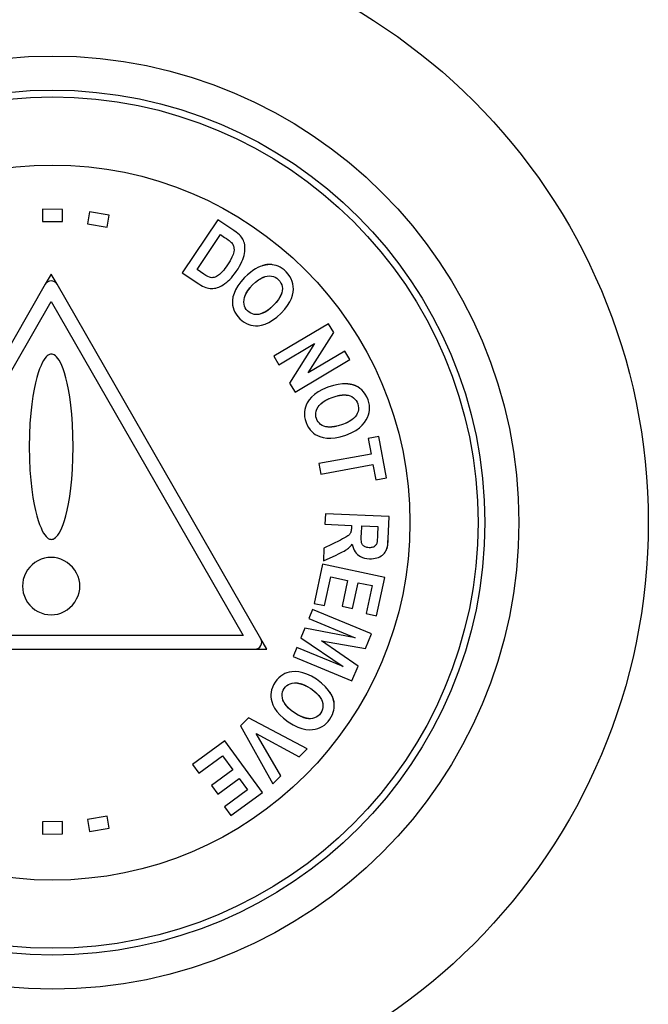
# Model space of a CAD drawing. Units: millimetres. Extents: x 2593 to 3101, y 76 to 621.
# Drawn here: x 2992 to 3011, y 376 to 405 of the extents above; entities that cross this region are included whole.
import ezdxf

# ---------------------------------------------------------------- set-up
doc = ezdxf.new("R2010")
doc.units = ezdxf.units.MM
doc.layers.add('OGGETTO', color=7, linetype='Continuous', lineweight=25)

msp = doc.modelspace()

# ---------------------------------------------------------------- linework, layer by layer
at = {"layer": 'OGGETTO'}
for p, q in [((2992.915, 398.942), (2992.911, 398.583)), ((2993.497, 398.936), (2992.915, 398.942)), ((2993.494, 398.577), (2993.497, 398.936)), ((2994.292, 398.866), (2994.232, 398.511)), ((2994.866, 398.768), (2994.292, 398.866)), ((2994.807, 398.414), (2994.866, 398.768)), ((2992.911, 398.583), (2993.494, 398.577)), ((2994.232, 398.511), (2994.807, 398.414)), ((2998.062, 398.63), (2997.017, 397.077)), ((2998.534, 398.312), (2998.062, 398.63)), ((2997.452, 397.166), (2998.143, 398.194)), ((2998.143, 398.194), (2998.261, 398.114)), ((2993.167, 397.037), (2992.993, 396.736)), ((2993.34, 396.736), (2993.167, 397.037)), ((2997.017, 397.077), (2997.502, 396.75)), ((2997.646, 397.035), (2997.452, 397.166)), ((2992.993, 396.736), (2987.006, 386.325)), ((2999.328, 386.325), (2993.34, 396.736)), ((2987.525, 386.425), (2993.167, 396.235)), ((2993.167, 396.235), (2998.809, 386.425)), ((3001.313, 395.578), (2999.703, 394.623)), ((3001.468, 395.317), (3001.313, 395.578)), ((3000.716, 394.134), (3001.468, 395.317)), ((2999.852, 394.372), (3000.902, 394.995)), ((3000.902, 394.995), (3000.169, 393.837)), ((3001.791, 394.773), (3000.716, 394.134)), ((3001.94, 394.523), (3001.791, 394.773)), ((2999.703, 394.623), (2999.852, 394.372)), ((3000.329, 393.567), (3001.94, 394.523)), ((3000.169, 393.837), (3000.329, 393.567)), ((3002.788, 392.262), (3002.476, 392.204)), ((3002.476, 392.204), (3002.56, 391.752)), ((3003.011, 391.054), (3002.788, 392.262)), ((3002.56, 391.752), (3001.03, 391.47)), ((3001.03, 391.47), (3001.086, 391.164)), ((3001.086, 391.164), (3002.616, 391.446)), ((3002.616, 391.446), (3002.699, 390.996)), ((3002.699, 390.996), (3003.011, 391.054)), ((3001.22, 389.999), (3001.207, 389.688)), ((3003.091, 389.919), (3001.22, 389.999)), ((3003.063, 389.262), (3003.091, 389.919)), ((3001.207, 389.688), (3001.988, 389.654)), ((3001.988, 389.654), (3001.985, 389.59)), ((3002.277, 389.41), (3002.287, 389.642)), ((3002.287, 389.642), (3002.761, 389.621)), ((3002.761, 389.621), (3002.751, 389.377)), ((3001.664, 389.227), (3001.177, 388.983)), ((3003.06, 389.201), (3003.063, 389.262)), ((3001.177, 388.983), (3001.161, 388.611)), ((3001.161, 388.611), (3001.534, 388.783)), ((3001.132, 388.516), (3000.886, 387.366)), ((3002.963, 388.125), (3001.132, 388.516)), ((3001.196, 387.3), (3001.376, 388.146)), ((3001.376, 388.146), (3001.873, 388.04)), ((3001.873, 388.04), (3001.712, 387.28)), ((3002.724, 387.003), (3002.963, 388.125)), ((3002.02, 387.214), (3002.183, 387.974)), ((3002.183, 387.974), (3002.588, 387.887)), ((3002.588, 387.887), (3002.414, 387.07)), ((3000.843, 387.187), (3000.732, 386.918)), ((3002.573, 386.469), (3000.843, 387.187)), ((3000.886, 387.366), (3001.196, 387.3)), ((3001.712, 387.28), (3002.02, 387.214)), ((3000.732, 386.918), (3002.094, 386.353)), ((3002.414, 387.07), (3002.724, 387.003)), ((3000.614, 386.636), (3000.5, 386.358)), ((3002.094, 386.353), (3000.614, 386.636)), ((2998.809, 386.425), (2987.525, 386.425)), ((2999.5, 386.025), (2999.328, 386.325)), ((3000.5, 386.358), (3001.744, 385.508)), ((3002.394, 386.038), (3002.573, 386.469)), ((2987.179, 386.025), (2999.154, 386.025)), ((2999.154, 386.025), (2999.5, 386.025)), ((3000.381, 386.074), (3000.27, 385.805)), ((3001.744, 385.508), (3000.381, 386.074)), ((3002.179, 385.52), (3001.105, 386.268)), ((3001.105, 386.268), (3002.394, 386.038)), ((3000.27, 385.805), (3001.999, 385.087)), ((3001.999, 385.087), (3002.179, 385.52)), ((2998.958, 384.009), (2998.725, 383.77)), ((3000.685, 383.099), (2998.958, 384.009)), ((2998.725, 383.77), (2999.68, 382.067)), ((2999.912, 382.305), (2999.183, 383.543)), ((2999.183, 383.543), (3000.449, 382.856)), ((2998.266, 383.327), (2997.317, 382.634)), ((2999.371, 381.815), (2998.266, 383.327)), ((3000.449, 382.856), (3000.685, 383.099)), ((2997.504, 382.379), (2998.202, 382.888)), ((2998.202, 382.888), (2998.502, 382.478)), ((2997.317, 382.634), (2997.504, 382.379)), ((2998.502, 382.478), (2997.874, 382.019)), ((2999.68, 382.067), (2999.912, 382.305)), ((2997.874, 382.019), (2998.06, 381.765)), ((2998.06, 381.765), (2998.688, 382.223)), ((2998.688, 382.223), (2998.932, 381.887)), ((2998.932, 381.887), (2998.258, 381.394)), ((2998.444, 381.139), (2999.371, 381.815)), ((2998.258, 381.394), (2998.444, 381.139)), ((2994.807, 381.12), (2994.232, 381.023)), ((2994.866, 380.766), (2994.807, 381.12)), ((2993.494, 380.958), (2992.911, 380.952)), ((2992.911, 380.952), (2992.915, 380.592)), ((2993.497, 380.599), (2993.494, 380.958)), ((2994.232, 381.023), (2994.292, 380.669)), ((2992.915, 380.592), (2993.497, 380.599)), ((2994.292, 380.669), (2994.866, 380.766))]:
    msp.add_line(p, q, dxfattribs=at)
for points in [[(2998.778, 398.091), (2998.756, 398.121), (2998.728, 398.154), (2998.692, 398.19), (2998.649, 398.228), (2998.596, 398.269), (2998.534, 398.312)], [(2998.261, 398.114), (2998.314, 398.078), (2998.359, 398.046), (2998.395, 398.019), (2998.424, 397.995), (2998.446, 397.975), (2998.462, 397.959)], [(2998.462, 397.959), (2998.481, 397.936), (2998.497, 397.912), (2998.51, 397.887), (2998.521, 397.86), (2998.529, 397.831), (2998.534, 397.801)], [(2998.856, 397.844), (2998.849, 397.895), (2998.839, 397.942), (2998.827, 397.985), (2998.813, 398.023), (2998.796, 398.059), (2998.778, 398.091)], [(2998.811, 397.518), (2998.829, 397.582), (2998.843, 397.642), (2998.852, 397.698), (2998.857, 397.75), (2998.858, 397.799), (2998.856, 397.844)], [(2998.534, 397.801), (2998.538, 397.748), (2998.53, 397.685), (2998.511, 397.614), (2998.476, 397.53), (2998.42, 397.427), (2998.345, 397.306)], [(2998.345, 397.306), (2998.306, 397.25), (2998.269, 397.199), (2998.234, 397.155), (2998.201, 397.116), (2998.17, 397.083), (2998.141, 397.054)], [(2998.603, 397.114), (2998.654, 397.193), (2998.698, 397.268), (2998.735, 397.337), (2998.766, 397.401), (2998.792, 397.462), (2998.811, 397.518)], [(2999.716, 397.3), (2999.658, 397.309), (2999.597, 397.312), (2999.531, 397.31), (2999.462, 397.3), (2999.386, 397.281), (2999.304, 397.255)], [(2999.661, 397.311), (2999.651, 397.312), (2999.64, 397.314), (2999.63, 397.315), (2999.62, 397.315), (2999.609, 397.316), (2999.599, 397.316), (2999.589, 397.317), (2999.578, 397.317), (2999.568, 397.317), (2999.557, 397.316), (2999.547, 397.316), (2999.536, 397.315), (2999.526, 397.314), (2999.515, 397.313), (2999.504, 397.312), (2999.493, 397.311), (2999.483, 397.309), (2999.472, 397.307), (2999.461, 397.305), (2999.45, 397.303), (2999.439, 397.3), (2999.428, 397.298), (2999.417, 397.295), (2999.405, 397.292), (2999.394, 397.288), (2999.383, 397.285), (2999.371, 397.281), (2999.36, 397.277)], [(3000.067, 397.101), (3000.007, 397.156), (2999.948, 397.201), (2999.89, 397.237), (2999.832, 397.265), (2999.774, 397.286), (2999.716, 397.3)], [(2997.981, 396.945), (2997.949, 396.936), (2997.916, 396.931), (2997.884, 396.93), (2997.849, 396.935), (2997.811, 396.946), (2997.765, 396.965), (2997.71, 396.995), (2997.646, 397.035)], [(2998.141, 397.054), (2998.108, 397.025), (2998.078, 397.001), (2998.05, 396.981), (2998.025, 396.965), (2998.002, 396.953), (2997.981, 396.945)], [(2998.321, 396.795), (2998.366, 396.833), (2998.411, 396.877), (2998.458, 396.926), (2998.505, 396.982), (2998.554, 397.044), (2998.603, 397.114)], [(2999.304, 397.255), (2999.238, 397.227), (2999.167, 397.19), (2999.093, 397.144), (2999.015, 397.086), (2998.932, 397.016), (2998.845, 396.934)], [(2999.083, 396.716), (2999.17, 396.798), (2999.251, 396.862), (2999.325, 396.91), (2999.392, 396.944), (2999.454, 396.967), (2999.51, 396.978)], [(2999.51, 396.978), (2999.577, 396.982), (2999.638, 396.977), (2999.693, 396.964), (2999.744, 396.942), (2999.794, 396.911), (2999.841, 396.871)], [(2999.918, 395.886), (3000.024, 396.005), (3000.109, 396.117), (3000.173, 396.223), (3000.219, 396.322), (3000.251, 396.416), (3000.27, 396.504), (3000.278, 396.589), (3000.276, 396.669), (3000.266, 396.747), (3000.245, 396.821), (3000.216, 396.894), (3000.178, 396.965), (3000.128, 397.034), (3000.067, 397.101)], [(2997.502, 396.75), (2997.559, 396.714), (2997.611, 396.685), (2997.66, 396.661), (2997.706, 396.643), (2997.749, 396.629), (2997.788, 396.621)], [(2998.047, 396.638), (2998.086, 396.651), (2998.128, 396.669), (2998.172, 396.692), (2998.219, 396.72), (2998.269, 396.755), (2998.321, 396.795)], [(2998.845, 396.934), (2998.733, 396.808), (2998.644, 396.688), (2998.58, 396.575), (2998.536, 396.468), (2998.505, 396.364), (2998.491, 396.263)], [(2998.829, 396.285), (2998.84, 396.343), (2998.862, 396.406), (2998.894, 396.475), (2998.941, 396.549), (2999.004, 396.629), (2999.083, 396.716)], [(2999.164, 396.792), (2999.174, 396.8), (2999.184, 396.809)], [(2999.195, 396.817), (2999.205, 396.825), (2999.215, 396.833), (2999.226, 396.841), (2999.237, 396.848), (2999.247, 396.856), (2999.258, 396.863), (2999.269, 396.871), (2999.279, 396.878), (2999.29, 396.884), (2999.301, 396.891), (2999.312, 396.897), (2999.322, 396.904), (2999.333, 396.91), (2999.344, 396.916), (2999.355, 396.921), (2999.366, 396.927), (2999.376, 396.932), (2999.387, 396.937), (2999.398, 396.942), (2999.408, 396.946), (2999.419, 396.95), (2999.43, 396.955), (2999.44, 396.958)], [(2999.841, 396.871), (2999.883, 396.823), (2999.914, 396.773), (2999.937, 396.723), (2999.95, 396.668), (2999.955, 396.608), (2999.951, 396.543)], [(2997.788, 396.621), (2997.831, 396.615), (2997.874, 396.612), (2997.917, 396.613), (2997.959, 396.618), (2998.003, 396.626), (2998.047, 396.638)], [(2998.843, 396.343), (2998.847, 396.353), (2998.85, 396.364), (2998.854, 396.374), (2998.858, 396.385), (2998.862, 396.396), (2998.867, 396.407), (2998.872, 396.417), (2998.877, 396.428), (2998.882, 396.439), (2998.887, 396.45), (2998.893, 396.461), (2998.899, 396.472), (2998.905, 396.483), (2998.911, 396.494), (2998.918, 396.506), (2998.926, 396.519), (2998.934, 396.532), (2998.942, 396.544), (2998.951, 396.557), (2998.96, 396.57), (2998.969, 396.582), (2998.978, 396.595), (2998.987, 396.607), (2998.997, 396.62), (2999.007, 396.632), (2999.017, 396.644)], [(2999.951, 396.543), (2999.94, 396.487), (2999.918, 396.425), (2999.885, 396.359), (2999.838, 396.285), (2999.775, 396.205), (2999.695, 396.118)], [(2999.937, 396.486), (2999.933, 396.476), (2999.93, 396.466), (2999.926, 396.456), (2999.922, 396.446), (2999.918, 396.435), (2999.913, 396.425), (2999.909, 396.415), (2999.904, 396.404), (2999.899, 396.394), (2999.894, 396.383), (2999.888, 396.373), (2999.882, 396.363), (2999.877, 396.352), (2999.871, 396.342), (2999.863, 396.329), (2999.856, 396.317), (2999.848, 396.305), (2999.84, 396.293), (2999.832, 396.281), (2999.823, 396.269), (2999.815, 396.257), (2999.806, 396.245), (2999.797, 396.233), (2999.787, 396.221), (2999.778, 396.209), (2999.768, 396.198)], [(2998.491, 396.263), (2998.489, 396.19), (2998.495, 396.12), (2998.508, 396.052), (2998.529, 395.987), (2998.557, 395.922), (2998.595, 395.858), (2998.645, 395.792), (2998.705, 395.725)], [(2998.933, 395.955), (2998.895, 395.999), (2998.865, 396.046), (2998.843, 396.096), (2998.83, 396.152), (2998.825, 396.215), (2998.829, 396.285)], [(2999.695, 396.118), (2999.607, 396.036), (2999.525, 395.97), (2999.451, 395.922), (2999.382, 395.888), (2999.319, 395.865), (2999.262, 395.853)], [(2999.262, 395.853), (2999.194, 395.849), (2999.131, 395.853), (2999.076, 395.865), (2999.026, 395.887), (2998.978, 395.916), (2998.933, 395.955)], [(2999.244, 395.52), (2999.344, 395.535), (2999.448, 395.566), (2999.556, 395.612), (2999.669, 395.679), (2999.79, 395.77), (2999.918, 395.886)], [(2999.623, 396.05), (2999.61, 396.04), (2999.598, 396.03), (2999.585, 396.02), (2999.573, 396.01), (2999.56, 396), (2999.547, 395.991), (2999.534, 395.982), (2999.522, 395.973), (2999.509, 395.964), (2999.496, 395.956), (2999.483, 395.948), (2999.47, 395.94), (2999.459, 395.933), (2999.448, 395.927), (2999.437, 395.921), (2999.426, 395.915), (2999.415, 395.909), (2999.404, 395.904), (2999.393, 395.898), (2999.382, 395.893), (2999.371, 395.888), (2999.36, 395.884), (2999.349, 395.88), (2999.338, 395.875), (2999.328, 395.872), (2999.317, 395.868)], [(2998.705, 395.725), (2998.771, 395.667), (2998.836, 395.619), (2998.901, 395.582), (2998.966, 395.554), (2999.031, 395.534), (2999.099, 395.522), (2999.17, 395.517), (2999.244, 395.52)], [(2993.813, 391.966), (2993.806, 392.308), (2993.793, 392.625), (2993.771, 392.919), (2993.743, 393.187), (2993.711, 393.427), (2993.675, 393.642), (2993.637, 393.829), (2993.598, 393.992), (2993.557, 394.132), (2993.517, 394.25), (2993.476, 394.351), (2993.437, 394.435), (2993.398, 394.503), (2993.361, 394.559), (2993.325, 394.603), (2993.29, 394.636), (2993.258, 394.66), (2993.227, 394.676), (2993.198, 394.685), (2993.17, 394.687), (2993.142, 394.685), (2993.113, 394.675), (2993.082, 394.659), (2993.05, 394.635), (2993.016, 394.601), (2992.981, 394.557), (2992.944, 394.501), (2992.906, 394.433), (2992.868, 394.35), (2992.828, 394.251), (2992.788, 394.135), (2992.748, 393.999), (2992.708, 393.842), (2992.669, 393.661), (2992.632, 393.454), (2992.598, 393.218), (2992.568, 392.95), (2992.543, 392.651), (2992.528, 392.324), (2992.521, 391.966)], [(3002.471, 393.346), (3002.433, 393.435), (3002.39, 393.512), (3002.343, 393.577), (3002.29, 393.632), (3002.233, 393.68), (3002.169, 393.72), (3002.099, 393.754), (3002.021, 393.781), (3001.933, 393.8), (3001.835, 393.81), (3001.724, 393.81), (3001.598, 393.795), (3001.454, 393.763), (3001.293, 393.714)], [(3002.231, 393.681), (3002.221, 393.689), (3002.211, 393.696), (3002.2, 393.703), (3002.189, 393.71), (3002.178, 393.717), (3002.167, 393.724), (3002.156, 393.73), (3002.145, 393.736), (3002.133, 393.742), (3002.122, 393.748), (3002.11, 393.753), (3002.098, 393.759), (3002.085, 393.764), (3002.073, 393.768), (3002.06, 393.773), (3002.048, 393.777), (3002.036, 393.78), (3002.024, 393.784), (3002.011, 393.787), (3001.998, 393.79), (3001.986, 393.793), (3001.972, 393.796), (3001.959, 393.798), (3001.946, 393.801), (3001.932, 393.802), (3001.918, 393.804), (3001.904, 393.806), (3001.89, 393.807), (3001.875, 393.808), (3001.86, 393.809), (3001.845, 393.809), (3001.84, 393.81)], [(3001.293, 393.714), (3001.138, 393.647), (3001.007, 393.576), (3000.901, 393.501), (3000.815, 393.423), (3000.744, 393.341), (3000.688, 393.256)], [(3000.688, 393.256), (3000.655, 393.191), (3000.63, 393.124), (3000.614, 393.058), (3000.605, 392.99), (3000.603, 392.919), (3000.61, 392.845), (3000.627, 392.764), (3000.654, 392.679)], [(3001.004, 393.133), (3001.038, 393.181), (3001.084, 393.229), (3001.143, 393.277), (3001.216, 393.324), (3001.308, 393.371), (3001.416, 393.416)], [(3001.063, 393.203), (3001.072, 393.211), (3001.08, 393.219), (3001.089, 393.226), (3001.098, 393.234), (3001.107, 393.242), (3001.116, 393.25), (3001.126, 393.257), (3001.136, 393.265), (3001.146, 393.272), (3001.156, 393.28), (3001.166, 393.287), (3001.177, 393.294), (3001.187, 393.302), (3001.198, 393.309), (3001.209, 393.315), (3001.22, 393.322), (3001.232, 393.329), (3001.243, 393.336), (3001.255, 393.342), (3001.267, 393.349), (3001.278, 393.355), (3001.29, 393.361), (3001.303, 393.367), (3001.315, 393.373), (3001.327, 393.379)], [(3001.416, 393.416), (3001.539, 393.454), (3001.647, 393.479), (3001.739, 393.489), (3001.817, 393.488), (3001.886, 393.478), (3001.945, 393.46), (3001.998, 393.436), (3002.045, 393.404), (3002.087, 393.366), (3002.122, 393.322), (3002.151, 393.273), (3002.173, 393.221), (3002.186, 393.165), (3002.192, 393.109), (3002.189, 393.052), (3002.177, 392.997), (3002.157, 392.943), (3002.128, 392.89)], [(3001.581, 393.464), (3001.594, 393.467), (3001.607, 393.469), (3001.621, 393.472), (3001.634, 393.474), (3001.647, 393.476), (3001.66, 393.478), (3001.673, 393.48), (3001.686, 393.481), (3001.699, 393.482), (3001.711, 393.484), (3001.724, 393.485), (3001.737, 393.485), (3001.749, 393.486), (3001.76, 393.486), (3001.77, 393.486), (3001.781, 393.486), (3001.791, 393.486), (3001.802, 393.486), (3001.812, 393.485), (3001.822, 393.485), (3001.832, 393.484), (3001.842, 393.483), (3001.852, 393.482), (3001.862, 393.481), (3001.871, 393.48), (3001.88, 393.478), (3001.89, 393.476), (3001.899, 393.474)], [(3002.421, 392.752), (3002.458, 392.825), (3002.487, 392.898), (3002.505, 392.969), (3002.516, 393.04), (3002.518, 393.112), (3002.512, 393.186), (3002.496, 393.265), (3002.471, 393.346)], [(3000.957, 392.79), (3000.941, 392.846), (3000.934, 392.902), (3000.936, 392.956), (3000.948, 393.012), (3000.97, 393.071), (3001.004, 393.133)], [(3000.654, 392.679), (3000.688, 392.598), (3000.727, 392.527), (3000.77, 392.466), (3000.816, 392.413), (3000.867, 392.367), (3000.923, 392.328), (3000.986, 392.293), (3001.055, 392.264)], [(3001.717, 392.614), (3001.59, 392.575), (3001.479, 392.55), (3001.384, 392.541), (3001.303, 392.543), (3001.234, 392.553), (3001.175, 392.57), (3001.124, 392.593), (3001.08, 392.621), (3001.042, 392.654), (3001.009, 392.693), (3000.98, 392.738), (3000.957, 392.79)], [(3002.128, 392.89), (3002.095, 392.844), (3002.049, 392.798), (3001.991, 392.751), (3001.917, 392.705), (3001.826, 392.659), (3001.717, 392.614)], [(3002.069, 392.822), (3002.061, 392.814), (3002.053, 392.807), (3002.044, 392.799), (3002.036, 392.792), (3002.027, 392.785), (3002.018, 392.777), (3002.009, 392.77), (3001.999, 392.763), (3001.99, 392.756), (3001.98, 392.749), (3001.97, 392.742), (3001.96, 392.735), (3001.95, 392.729), (3001.94, 392.722), (3001.929, 392.716), (3001.918, 392.709), (3001.908, 392.703), (3001.897, 392.697), (3001.886, 392.69), (3001.874, 392.684), (3001.863, 392.678), (3001.852, 392.672), (3001.84, 392.667), (3001.828, 392.661), (3001.817, 392.655)], [(3001.82, 392.309), (3001.977, 392.377), (3002.11, 392.447), (3002.216, 392.52), (3002.3, 392.596), (3002.369, 392.673), (3002.421, 392.752)], [(3001.542, 392.565), (3001.529, 392.562), (3001.516, 392.559), (3001.502, 392.557), (3001.489, 392.555), (3001.476, 392.553), (3001.463, 392.551), (3001.45, 392.55), (3001.437, 392.548), (3001.424, 392.547), (3001.412, 392.546), (3001.399, 392.545), (3001.386, 392.544), (3001.374, 392.544), (3001.362, 392.544), (3001.351, 392.544), (3001.34, 392.544), (3001.329, 392.544), (3001.318, 392.544), (3001.307, 392.545), (3001.296, 392.545), (3001.285, 392.546), (3001.275, 392.547), (3001.264, 392.549), (3001.254, 392.55), (3001.244, 392.552), (3001.234, 392.554), (3001.225, 392.556)], [(3001.055, 392.264), (3001.151, 392.235), (3001.259, 392.219), (3001.376, 392.215), (3001.507, 392.227), (3001.655, 392.259), (3001.82, 392.309)], [(2992.521, 391.966), (2992.528, 391.608), (2992.543, 391.28), (2992.568, 390.982), (2992.598, 390.714), (2992.632, 390.478), (2992.669, 390.271), (2992.708, 390.09), (2992.748, 389.933), (2992.788, 389.797), (2992.828, 389.681), (2992.868, 389.582), (2992.906, 389.499), (2992.944, 389.43), (2992.981, 389.375), (2993.016, 389.331), (2993.05, 389.297), (2993.082, 389.273), (2993.113, 389.256), (2993.142, 389.247), (2993.17, 389.244), (2993.198, 389.247), (2993.227, 389.256), (2993.258, 389.272), (2993.29, 389.296), (2993.325, 389.329), (2993.361, 389.373), (2993.398, 389.428), (2993.437, 389.497), (2993.476, 389.581), (2993.517, 389.681), (2993.557, 389.8), (2993.598, 389.94), (2993.637, 390.103), (2993.675, 390.29), (2993.711, 390.505), (2993.743, 390.745), (2993.771, 391.013), (2993.793, 391.307), (2993.806, 391.624), (2993.813, 391.966)], [(3001.985, 389.59), (3001.983, 389.553), (3001.979, 389.521), (3001.975, 389.493), (3001.97, 389.47), (3001.964, 389.45), (3001.958, 389.434)], [(3001.877, 389.345), (3001.853, 389.329), (3001.82, 389.309), (3001.777, 389.286), (3001.725, 389.258), (3001.664, 389.227)], [(3001.958, 389.434), (3001.95, 389.42), (3001.94, 389.405), (3001.928, 389.39), (3001.914, 389.375), (3001.897, 389.36), (3001.877, 389.345)], [(3002.283, 389.14), (3002.279, 389.16), (3002.276, 389.189), (3002.274, 389.228), (3002.273, 389.276), (3002.274, 389.337), (3002.277, 389.41)], [(3002.751, 389.377), (3002.747, 389.305), (3002.743, 389.246), (3002.739, 389.2), (3002.735, 389.166), (3002.731, 389.14), (3002.726, 389.124)], [(3002.997, 388.905), (3003.013, 388.938), (3003.026, 388.982), (3003.039, 389.034), (3003.049, 389.098), (3003.057, 389.174), (3003.063, 389.262)], [(3003.026, 388.971), (3003.029, 388.98), (3003.032, 388.99), (3003.035, 388.999), (3003.037, 389.009), (3003.04, 389.019), (3003.042, 389.029), (3003.044, 389.039), (3003.046, 389.049), (3003.047, 389.059), (3003.049, 389.069), (3003.05, 389.079), (3003.052, 389.089), (3003.053, 389.099), (3003.054, 389.109), (3003.055, 389.12), (3003.056, 389.13), (3003.057, 389.14), (3003.057, 389.15), (3003.058, 389.161), (3003.059, 389.171), (3003.059, 389.181), (3003.06, 389.201)], [(3001.534, 388.783), (3001.604, 388.816), (3001.667, 388.847), (3001.723, 388.876), (3001.771, 388.902), (3001.812, 388.926), (3001.846, 388.949)], [(3001.846, 388.949), (3001.873, 388.969), (3001.9, 388.991), (3001.928, 389.016), (3001.955, 389.044), (3001.982, 389.074), (3002.009, 389.108)], [(3002.009, 389.108), (3002.022, 389.04), (3002.041, 388.979), (3002.065, 388.926), (3002.093, 388.879), (3002.127, 388.836), (3002.165, 388.799)], [(3002.354, 389.043), (3002.336, 389.057), (3002.321, 389.072), (3002.308, 389.088), (3002.298, 389.104), (3002.29, 389.121), (3002.283, 389.14)], [(3002.502, 389), (3002.469, 389.003), (3002.44, 389.008), (3002.414, 389.014), (3002.391, 389.022), (3002.372, 389.032), (3002.354, 389.043)], [(3002.647, 389.03), (3002.63, 389.021), (3002.61, 389.013), (3002.587, 389.007), (3002.562, 389.003), (3002.533, 389), (3002.502, 389)], [(3002.726, 389.124), (3002.718, 389.105), (3002.707, 389.087), (3002.695, 389.071), (3002.682, 389.056), (3002.665, 389.043), (3002.647, 389.03)], [(3002.815, 388.735), (3002.859, 388.76), (3002.897, 388.786), (3002.929, 388.814), (3002.956, 388.843), (3002.979, 388.873), (3002.997, 388.905)], [(2994.01, 387.872), (2994.004, 387.964), (2993.986, 388.058), (2993.955, 388.155), (2993.912, 388.25), (2993.856, 388.341), (2993.79, 388.426), (2993.715, 388.501), (2993.633, 388.566), (2993.545, 388.619), (2993.452, 388.662), (2993.358, 388.691), (2993.262, 388.709), (2993.165, 388.715), (2993.068, 388.709), (2992.969, 388.691), (2992.87, 388.66), (2992.775, 388.617), (2992.686, 388.564), (2992.606, 388.502), (2992.535, 388.431), (2992.473, 388.351), (2992.421, 388.264), (2992.379, 388.17), (2992.348, 388.072), (2992.33, 387.973), (2992.324, 387.872)], [(3002.165, 388.799), (3002.206, 388.767), (3002.253, 388.74), (3002.305, 388.717), (3002.365, 388.698), (3002.435, 388.686), (3002.514, 388.678)], [(3002.514, 388.678), (3002.576, 388.678), (3002.633, 388.682), (3002.684, 388.69), (3002.731, 388.702), (3002.775, 388.716), (3002.815, 388.735)], [(2992.324, 387.872), (2992.33, 387.772), (2992.348, 387.673), (2992.379, 387.574), (2992.421, 387.48), (2992.473, 387.393), (2992.535, 387.314), (2992.606, 387.243), (2992.686, 387.18), (2992.775, 387.127), (2992.87, 387.084), (2992.969, 387.054), (2993.068, 387.035), (2993.165, 387.029), (2993.262, 387.035), (2993.358, 387.053), (2993.452, 387.083), (2993.545, 387.125), (2993.633, 387.179), (2993.715, 387.244), (2993.79, 387.318), (2993.856, 387.403), (2993.912, 387.495), (2993.955, 387.59), (2993.986, 387.686), (2994.004, 387.78), (2994.01, 387.872)], [(3000.231, 385.36), (3000.159, 385.348), (3000.091, 385.33), (3000.027, 385.304), (2999.967, 385.271), (2999.909, 385.231), (2999.852, 385.182), (2999.797, 385.121), (2999.743, 385.05)], [(3000.956, 385.138), (3000.811, 385.224), (3000.677, 385.289), (3000.555, 385.331), (3000.441, 385.355), (3000.333, 385.365), (3000.231, 385.36)], [(3001.48, 384.352), (3001.475, 384.438), (3001.457, 384.527), (3001.426, 384.619), (3001.379, 384.713), (3001.314, 384.812), (3001.225, 384.916), (3001.105, 385.025), (3000.956, 385.138)], [(2999.743, 385.05), (2999.698, 384.974), (2999.663, 384.9), (2999.639, 384.83), (2999.624, 384.761), (2999.616, 384.693), (2999.617, 384.625), (2999.626, 384.554), (2999.643, 384.482)], [(2999.973, 384.526), (2999.956, 384.592), (2999.948, 384.654), (2999.95, 384.711), (2999.962, 384.764), (2999.982, 384.817), (3000.011, 384.868)], [(3000.011, 384.868), (3000.047, 384.914), (3000.088, 384.953), (3000.134, 384.983), (3000.185, 385.006), (3000.247, 385.023), (3000.316, 385.032)], [(3000.316, 385.032), (3000.375, 385.033), (3000.441, 385.023), (3000.515, 385.004), (3000.596, 384.972), (3000.687, 384.925), (3000.788, 384.864)], [(3000.375, 385.029), (3000.386, 385.028), (3000.398, 385.026), (3000.409, 385.024), (3000.42, 385.022), (3000.432, 385.02), (3000.443, 385.018), (3000.455, 385.015), (3000.467, 385.012), (3000.478, 385.009), (3000.49, 385.005), (3000.502, 385.002), (3000.514, 384.998), (3000.526, 384.994), (3000.538, 384.99), (3000.552, 384.985), (3000.566, 384.98), (3000.58, 384.974), (3000.595, 384.968), (3000.609, 384.962), (3000.623, 384.956), (3000.637, 384.949), (3000.651, 384.943), (3000.665, 384.936), (3000.679, 384.928), (3000.693, 384.921), (3000.707, 384.913)], [(3000.788, 384.864), (3000.884, 384.794), (3000.962, 384.726), (3001.023, 384.663), (3001.069, 384.603), (3001.103, 384.546), (3001.125, 384.493)], [(3000.918, 384.764), (3000.927, 384.756), (3000.936, 384.748), (3000.945, 384.739), (3000.954, 384.731), (3000.962, 384.723), (3000.97, 384.715), (3000.979, 384.706), (3000.987, 384.698), (3000.995, 384.689), (3001.002, 384.681), (3001.01, 384.672), (3001.017, 384.663), (3001.025, 384.655), (3001.032, 384.646), (3001.039, 384.637), (3001.045, 384.629), (3001.052, 384.62), (3001.058, 384.611), (3001.065, 384.603), (3001.071, 384.594), (3001.076, 384.585), (3001.082, 384.576), (3001.087, 384.567), (3001.093, 384.559)], [(3001.48, 384.408), (3001.479, 384.42), (3001.478, 384.432), (3001.477, 384.444), (3001.475, 384.456), (3001.474, 384.468), (3001.472, 384.48), (3001.469, 384.492), (3001.467, 384.504), (3001.464, 384.516), (3001.461, 384.528), (3001.458, 384.54), (3001.454, 384.552), (3001.451, 384.564), (3001.447, 384.576), (3001.442, 384.587), (3001.438, 384.599), (3001.434, 384.61), (3001.429, 384.621), (3001.424, 384.633), (3001.418, 384.644), (3001.413, 384.656), (3001.407, 384.667), (3001.401, 384.678), (3001.394, 384.69), (3001.388, 384.701), (3001.381, 384.713), (3001.373, 384.725), (3001.366, 384.736), (3001.358, 384.748), (3001.351, 384.759), (3001.343, 384.77), (3001.335, 384.78)], [(2999.643, 384.482), (2999.676, 384.386), (2999.726, 384.29), (2999.792, 384.192), (2999.878, 384.094), (2999.991, 383.992), (3000.128, 383.888)], [(3000.314, 384.15), (3000.217, 384.222), (3000.138, 384.289), (3000.076, 384.354), (3000.03, 384.414), (2999.995, 384.472), (2999.973, 384.526)], [(3000.231, 384.212), (3000.22, 384.22), (3000.209, 384.229), (3000.199, 384.238), (3000.189, 384.247), (3000.179, 384.256), (3000.169, 384.265), (3000.159, 384.274), (3000.149, 384.283), (3000.14, 384.292), (3000.131, 384.302), (3000.122, 384.311), (3000.113, 384.32), (3000.104, 384.33), (3000.095, 384.339), (3000.087, 384.349), (3000.079, 384.359), (3000.071, 384.368), (3000.063, 384.378), (3000.055, 384.388), (3000.048, 384.397), (3000.041, 384.407), (3000.034, 384.417), (3000.027, 384.426), (3000.021, 384.436), (3000.015, 384.446), (3000.009, 384.455)], [(3001.125, 384.493), (3001.141, 384.429), (3001.148, 384.368), (3001.145, 384.311), (3001.133, 384.257), (3001.112, 384.202), (3001.081, 384.148)], [(3001.35, 383.969), (3001.392, 384.038), (3001.426, 384.105), (3001.45, 384.169), (3001.466, 384.231), (3001.476, 384.292), (3001.48, 384.352)], [(3000.779, 383.979), (3000.723, 383.979), (3000.658, 383.989), (3000.586, 384.009), (3000.506, 384.041), (3000.415, 384.088), (3000.314, 384.15)], [(3000.726, 383.982), (3000.715, 383.983), (3000.705, 383.985), (3000.694, 383.986), (3000.683, 383.988), (3000.672, 383.99), (3000.66, 383.993), (3000.649, 383.996), (3000.638, 383.998), (3000.626, 384.001), (3000.615, 384.005), (3000.603, 384.008), (3000.592, 384.012), (3000.58, 384.016), (3000.568, 384.02), (3000.555, 384.025), (3000.541, 384.03), (3000.527, 384.035), (3000.514, 384.041), (3000.5, 384.047), (3000.486, 384.053), (3000.472, 384.06), (3000.459, 384.066), (3000.445, 384.073), (3000.431, 384.08), (3000.417, 384.088), (3000.404, 384.095)], [(3001.081, 384.148), (3001.042, 384.098), (3000.999, 384.058), (3000.953, 384.027), (3000.902, 384.004), (3000.844, 383.988), (3000.779, 383.979)], [(3000.84, 383.661), (3000.921, 383.674), (3000.997, 383.693), (3001.065, 383.72), (3001.129, 383.754), (3001.188, 383.794), (3001.245, 383.843), (3001.299, 383.901), (3001.35, 383.969)], [(3000.128, 383.888), (3000.275, 383.8), (3000.41, 383.734), (3000.531, 383.691), (3000.642, 383.667), (3000.745, 383.656), (3000.84, 383.661)]]:
    msp.add_lwpolyline(points, dxfattribs=at)
for radius in [17.5, 13.7, 12.7, 12.5, 10.5]:
    msp.add_circle((2993.202, 389.738), radius, dxfattribs=at)
for centre, start, end in [((2993.167, 396.636), 29.9044, 150.0956), ((2999.154, 386.225), 270, 29.9044)]:
    msp.add_arc(centre, 0.2, start, end, dxfattribs=at)

doc.saveas('drawing.dxf')
